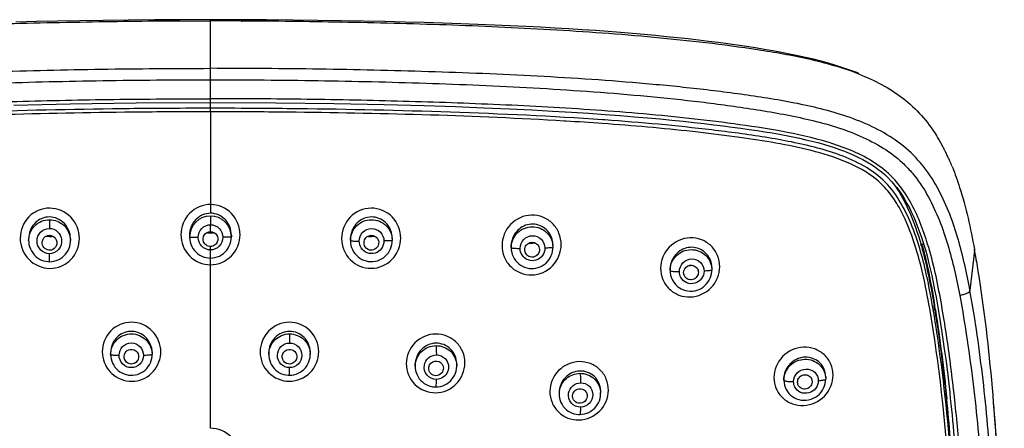
# Model space of a CAD drawing. Units: millimetres. Extents: x 0 to 841, y 0 to 594.
# Drawn here: x 335 to 358, y 544 to 553 of the extents above; entities that cross this region are included whole.
import ezdxf

# ---------------------------------------------------------------- set-up
doc = ezdxf.new("R2010")
doc.units = ezdxf.units.MM
doc.header["$LTSCALE"] = 46.255
doc.layers.get('0').update_dxf_attribs({"linetype": 'CONTINUOUS'})
doc.layers.add('02___PRT_ALL_AXES', color=7, linetype='CONTINUOUS')
doc.layers.add('_SURFACE', color=7, linetype='CONTINUOUS')

msp = doc.modelspace()

# ---------------------------------------------------------------- linework, layer by layer
at = {"color": 7, "linetype": 'Continuous'}
for p, q in [((338.839, 553.068), (339.544, 553.069)), ((339.544, 553.069), (339.544, 553.099)), ((339.544, 551.987), (339.544, 553.069)), ((340.249, 553.068), (339.544, 553.069)), ((339.544, 551.726), (339.544, 551.987)), ((339.544, 551.074), (339.544, 551.726)), ((356.49, 549.739), (356.496, 549.725)), ((356.49, 549.739), (356.496, 549.725)), ((339.544, 548.874), (339.544, 548.675)), ((339.544, 548.254), (339.544, 548.413)), ((339.544, 548.254), (339.544, 548.413)), ((339.544, 548.254), (339.544, 548.225)), ((355.796, 548.103), (355.837, 547.973)), ((339.544, 547.835), (339.544, 547.913)), ((339.544, 547.835), (339.544, 547.913)), ((355.842, 547.959), (355.778, 547.959)), ((357.004, 547.823), (356.896, 546.907)), ((356.999, 547.85), (357.002, 547.836)), ((357.019, 547.742), (357, 547.85)), ((357, 547.85), (357.002, 547.836)), ((357.002, 547.836), (357.004, 547.823)), ((339.544, 547.496), (339.544, 547.65)), ((357.039, 547.629), (357.019, 547.742)), ((357.05, 547.563), (357.039, 547.629)), ((357.058, 547.516), (357.05, 547.563)), ((339.544, 543.758), (339.544, 547.496)), ((339.544, 543.758), (339.544, 547.496))]:
    msp.add_line(p, q, dxfattribs=at)
for points in [[(339.544, 553.099), (338.904, 553.098), (338.265, 553.095), (337.661, 553.089), (337.093, 553.083), (336.559, 553.075), (336.049, 553.065), (335.563, 553.055), (335.101, 553.043)], [(354.354, 551.869), (354.309, 551.888), (354.153, 551.946), (353.994, 552.002), (353.831, 552.054), (353.664, 552.103), (353.494, 552.15), (353.32, 552.194), (353.142, 552.236), (352.961, 552.276), (352.776, 552.314), (352.588, 552.351), (352.395, 552.386), (352.198, 552.419), (351.997, 552.452), (351.791, 552.484), (351.581, 552.515), (351.366, 552.545), (351.146, 552.574), (350.921, 552.603), (350.691, 552.631), (350.456, 552.658), (350.214, 552.684), (349.967, 552.71), (349.714, 552.735), (349.453, 552.759), (349.186, 552.782), (348.912, 552.805), (348.629, 552.827), (348.339, 552.848), (348.04, 552.869), (347.731, 552.889), (347.413, 552.908), (347.086, 552.926), (346.746, 552.943), (346.395, 552.959), (346.032, 552.975), (345.654, 552.99), (345.262, 553.005), (344.855, 553.018), (344.43, 553.031), (343.987, 553.043), (343.525, 553.055), (343.039, 553.065), (342.529, 553.075), (341.995, 553.083), (341.427, 553.089), (340.823, 553.095), (340.185, 553.098), (339.544, 553.099)], [(335.049, 551.145), (336.341, 551.176), (337.849, 551.198), (339.544, 551.206)], [(339.544, 551.206), (341.038, 551.2), (342.371, 551.182), (343.513, 551.159), (344.425, 551.134), (345.146, 551.111), (345.788, 551.086), (346.378, 551.061), (346.889, 551.036), (347.359, 551.011), (347.795, 550.985), (348.19, 550.96), (348.56, 550.934), (348.906, 550.908), (349.227, 550.882), (349.531, 550.856), (349.818, 550.83), (350.088, 550.804), (350.345, 550.778), (350.591, 550.751), (350.824, 550.725), (351.047, 550.698), (351.261, 550.672), (351.465, 550.645), (351.662, 550.619), (351.851, 550.592), (352.033, 550.564), (352.209, 550.537), (352.378, 550.509), (352.542, 550.48), (352.7, 550.45), (352.853, 550.42), (353.001, 550.389), (353.145, 550.356), (353.283, 550.323), (353.418, 550.288), (353.548, 550.252), (353.674, 550.214), (353.796, 550.175), (353.915, 550.134), (354.029, 550.091), (354.14, 550.047), (354.247, 550), (354.349, 549.952), (354.446, 549.902), (354.539, 549.85), (354.628, 549.796), (354.713, 549.741), (354.795, 549.683), (354.873, 549.622), (354.948, 549.558), (355.021, 549.49), (355.091, 549.418), (355.158, 549.342), (355.223, 549.261), (355.285, 549.176), (355.345, 549.088), (355.402, 548.995), (355.458, 548.898), (355.512, 548.797), (355.564, 548.691), (355.614, 548.582), (355.662, 548.468), (355.708, 548.351), (355.753, 548.229), (355.796, 548.103)], [(355.837, 547.973), (355.877, 547.839), (355.916, 547.699), (355.953, 547.555), (355.989, 547.406), (356.024, 547.252), (356.057, 547.092), (356.09, 546.926), (356.123, 546.755), (356.155, 546.576), (356.186, 546.391), (356.217, 546.199), (356.249, 545.998), (356.28, 545.788), (356.311, 545.569), (356.342, 545.34), (356.372, 545.099), (356.403, 544.846), (356.433, 544.578), (356.448, 544.443)], [(357.681, 539.355), (357.677, 539.516), (357.669, 539.804), (357.66, 540.095), (357.65, 540.392), (357.64, 540.693), (357.629, 540.998), (357.616, 541.309), (357.603, 541.624), (357.588, 541.943), (357.572, 542.267), (357.554, 542.596), (357.535, 542.93), (357.514, 543.268), (357.492, 543.61), (357.467, 543.957), (357.441, 544.308)]]:
    msp.add_lwpolyline(points, dxfattribs=at)
for centre, radius, start, end in [((338.275, 438.211), 114.84, 90.85867, 92.05313), ((339.552, 409.308), 143.761, 90.28925, 91.18907), ((339.678, 419.747), 133.322, 88.77883, 89.74912), ((340.764, 436.607), 116.445, 87.9506, 89.1286), ((702.927, 550.47), 363.383, 179.91738, 180.25169), ((352.841, 548.388), 3.883, 31.9293, 32.126), ((352.755, 548.335), 3.984, 30.2435, 31.923), ((352.613, 548.252), 4.149, 28.9277, 30.2457), ((352.513, 548.196), 4.263, 28.3816, 28.931), ((352.377, 548.124), 4.417, 26.8491, 28.3751), ((352.231, 548.049), 4.581, 26.5106, 26.8558), ((352.063, 547.966), 4.768, 25.0324, 26.5028), ((351.87, 547.875), 4.982, 24.6257, 25.0399), ((351.713, 547.803), 5.155, 23.5532, 24.6219), ((351.41, 547.672), 5.485, 22.144, 23.5489), ((349.183, 545.898), 7.058, 17.0721, 17.4776), ((348.275, 545.827), 7.799, 15.6409, 15.8622), ((347.821, 545.791), 8.271, 15.0447, 15.2382), ((331.966, 543.246), 25.453, 9.7223, 10.3611), ((331.058, 542.371), 25.366, 9.2731, 9.5156), ((330.116, 542.306), 26.321, 9.0886, 9.3165), ((337.737, 545.504), 0.672, 350.4389, 0.0394), ((306.442, 539.351), 50.174, 3.7681, 5.8137), ((305.441, 539.358), 51.178, 3.6875, 5.6937)]:
    msp.add_arc(centre, radius, start, end, dxfattribs=at)
for points, knots in [([(336.569, 553.039), (336.568, 553.038), (336.564, 553.035), (336.557, 553.036), (336.554, 553.039)], [0, 0, 0, 0, 0.199681, 1, 1, 1, 1]), ([(342.535, 553.039), (342.534, 553.038), (342.529, 553.035), (342.523, 553.036), (342.519, 553.039)], [0, 0, 0, 0, 0.195583, 1, 1, 1, 1]), ([(354.35, 551.858), (354.168, 551.935), (353.789, 552.051), (353.214, 552.2), (352.631, 552.315), (351.848, 552.444), (350.865, 552.574), (349.681, 552.697), (348.495, 552.795), (346.911, 552.897), (345.721, 552.949), (344.928, 552.978)], [0, 0, 0, 0, 0.062221, 0.124646, 0.18711, 0.249599, 0.374617, 0.499666, 0.624735, 0.749817, 1, 1, 1, 1]), ([(322.192, 546.907), (322.264, 547.302), (322.391, 547.893), (322.645, 548.656), (322.893, 549.21), (323.217, 549.727), (323.638, 550.175), (324.148, 550.524), (324.894, 550.877), (325.896, 551.152), (327.121, 551.358), (328.355, 551.516), (329.593, 551.639), (330.834, 551.735), (332.491, 551.834), (334.564, 551.918), (337.054, 551.973), (338.714, 551.987), (339.544, 551.987)], [0, 0, 0, 0, 0.060861, 0.091349, 0.121902, 0.152565, 0.183383, 0.21441, 0.245606, 0.308223, 0.371022, 0.433876, 0.496752, 0.559642, 0.622541, 0.748353, 0.874174, 1, 1, 1, 1]), ([(356.896, 546.907), (356.824, 547.302), (356.697, 547.892), (356.443, 548.656), (356.195, 549.21), (355.871, 549.727), (355.45, 550.175), (354.941, 550.524), (354.194, 550.877), (353.192, 551.152), (351.968, 551.358), (350.734, 551.516), (349.495, 551.639), (348.254, 551.735), (346.597, 551.834), (344.524, 551.918), (342.034, 551.973), (340.374, 551.987), (339.544, 551.987)], [0, 0, 0, 0, 0.06086, 0.091348, 0.121901, 0.152562, 0.183381, 0.214409, 0.245606, 0.308223, 0.371022, 0.433875, 0.496751, 0.559641, 0.622541, 0.748352, 0.874174, 1, 1, 1, 1]), ([(354.35, 551.858), (354.71, 551.719), (355.233, 551.449), (355.801, 550.925), (356.028, 550.614), (356.129, 550.453)], [0, 0, 0, 0, 0.502052, 0.752228, 1, 1, 1, 1]), ([(322.426, 546.797), (322.499, 547.185), (322.627, 547.763), (322.881, 548.51), (323.125, 549.046), (323.391, 549.46), (323.65, 549.754), (323.941, 550.018), (324.359, 550.29), (325.092, 550.619), (326.075, 550.879), (327.28, 551.083), (328.496, 551.243), (329.717, 551.368), (330.942, 551.466), (332.578, 551.569), (334.626, 551.655), (337.085, 551.713), (338.724, 551.726), (339.544, 551.726)], [0, 0, 0, 0, 0.060813, 0.091141, 0.1214, 0.151536, 0.166585, 0.181659, 0.212106, 0.24293, 0.305289, 0.368195, 0.431273, 0.4944, 0.55756, 0.620746, 0.747149, 0.87357, 1, 1, 1, 1]), ([(339.544, 551.726), (340.364, 551.726), (342.004, 551.713), (344.463, 551.655), (346.51, 551.569), (348.146, 551.466), (349.371, 551.368), (350.593, 551.243), (351.809, 551.083), (353.013, 550.879), (353.996, 550.619), (354.729, 550.29), (355.147, 550.018), (355.439, 549.754), (355.697, 549.46), (355.963, 549.046), (356.208, 548.51), (356.462, 547.763), (356.589, 547.185), (356.662, 546.797)], [0, 0, 0, 0, 0.12643, 0.252851, 0.379254, 0.44244, 0.5056, 0.568727, 0.631805, 0.694711, 0.75707, 0.787894, 0.818341, 0.833415, 0.848464, 0.8786, 0.908859, 0.939187, 1, 1, 1, 1]), ([(323.158, 547.97), (323.211, 548.141), (323.328, 548.48), (323.559, 548.967), (323.812, 549.342), (324.066, 549.601), (324.351, 549.827), (324.749, 550.053), (325.433, 550.316), (326.328, 550.529), (327.417, 550.7), (328.877, 550.881), (330.711, 551.039), (332.917, 551.16), (335.125, 551.237), (337.334, 551.282), (338.808, 551.291), (339.544, 551.291)], [0, 0, 0, 0, 0.030494, 0.061046, 0.091681, 0.107079, 0.122531, 0.153542, 0.184699, 0.247195, 0.309829, 0.372514, 0.497945, 0.623433, 0.748946, 0.874471, 1, 1, 1, 1]), ([(355.915, 548.018), (355.862, 548.188), (355.742, 548.525), (355.506, 549.008), (355.195, 549.453), (354.78, 549.808), (354.3, 550.071), (353.616, 550.327), (352.722, 550.535), (351.636, 550.704), (350.18, 550.884), (348.351, 551.041), (346.152, 551.161), (343.95, 551.238), (341.747, 551.282), (340.279, 551.292), (339.544, 551.291)], [0, 0, 0, 0, 0.030494, 0.061047, 0.091695, 0.122506, 0.153532, 0.184698, 0.247201, 0.309837, 0.372522, 0.497953, 0.623438, 0.74895, 0.874473, 1, 1, 1, 1]), ([(356.496, 549.725), (356.557, 549.574), (356.774, 548.963), (356.911, 548.327), (356.999, 547.85)], [0, 0, 0, 0, 0.250816, 1, 1, 1, 1]), ([(355.115, 549.39), (355.269, 549.195), (355.531, 548.728), (355.701, 548.227), (355.778, 547.959)], [0, 0, 0, 0, 0.471757, 1, 1, 1, 1]), ([(335.872, 548.79), (335.783, 548.791), (335.604, 548.755), (335.306, 548.554), (335.125, 548.104), (335.339, 547.571), (335.699, 547.416), (335.873, 547.415)], [0, 0, 0, 0, 0.126821, 0.253557, 0.502204, 0.751172, 1, 1, 1, 1]), ([(335.873, 547.415), (335.962, 547.414), (336.141, 547.45), (336.439, 547.651), (336.62, 548.101), (336.406, 548.634), (336.046, 548.79), (335.872, 548.79)], [0, 0, 0, 0, 0.126794, 0.253464, 0.502065, 0.751192, 1, 1, 1, 1]), ([(339.547, 548.874), (339.373, 548.874), (339.009, 548.724), (338.869, 548.359), (338.868, 548.184)], [0, 0, 0, 0, 0.499728, 1, 1, 1, 1]), ([(340.22, 548.184), (340.22, 548.358), (340.082, 548.72), (339.721, 548.874), (339.547, 548.874)], [0, 0, 0, 0, 0.50037, 1, 1, 1, 1]), ([(343.891, 548.107), (343.891, 548.281), (343.75, 548.644), (343.212, 548.866), (342.682, 548.634), (342.54, 548.271), (342.54, 548.097)], [0, 0, 0, 0, 0.249892, 0.499576, 0.749657, 1, 1, 1, 1]), ([(347.557, 547.958), (347.557, 548.046), (347.523, 548.225), (347.373, 548.451), (347.146, 548.601), (346.793, 548.666), (346.348, 548.472), (346.207, 548.111), (346.207, 547.937)], [0, 0, 0, 0, 0.125897, 0.251732, 0.37767, 0.503864, 0.751921, 1, 1, 1, 1]), ([(339.388, 548.019), (339.369, 548.069), (339.379, 548.194), (339.491, 548.254), (339.544, 548.254)], [0, 0, 0, 0, 0.500409, 1, 1, 1, 1]), ([(339.544, 548.254), (339.597, 548.254), (339.71, 548.194), (339.72, 548.069), (339.7, 548.019)], [0, 0, 0, 0, 0.49959, 1, 1, 1, 1]), ([(335.709, 547.942), (335.694, 547.985), (335.699, 548.089), (335.781, 548.154), (335.826, 548.166)], [0, 0, 0, 0, 0.500331, 1, 1, 1, 1]), ([(335.826, 548.166), (335.884, 548.18), (336.029, 548.135), (336.046, 547.985), (336.022, 547.93)], [0, 0, 0, 0, 0.499485, 1, 1, 1, 1]), ([(338.868, 548.184), (338.869, 548.01), (339.008, 547.647), (339.37, 547.496), (339.544, 547.496)], [0, 0, 0, 0, 0.500224, 1, 1, 1, 1]), ([(339.544, 547.913), (339.511, 547.913), (339.444, 547.934), (339.401, 547.989), (339.388, 548.019)], [0, 0, 0, 0, 0.500094, 1, 1, 1, 1]), ([(339.544, 547.496), (339.718, 547.496), (340.08, 547.647), (340.22, 548.01), (340.22, 548.184)], [0, 0, 0, 0, 0.499775, 1, 1, 1, 1]), ([(339.7, 548.019), (339.688, 547.989), (339.644, 547.934), (339.577, 547.913), (339.544, 547.913)], [0, 0, 0, 0, 0.499915, 1, 1, 1, 1]), ([(342.54, 548.097), (342.541, 547.923), (342.682, 547.56), (343.219, 547.34), (343.749, 547.571), (343.891, 547.933), (343.891, 548.107)], [0, 0, 0, 0, 0.249893, 0.499551, 0.749733, 1, 1, 1, 1]), ([(343.066, 547.93), (343.042, 547.985), (343.059, 548.135), (343.204, 548.18), (343.263, 548.166)], [0, 0, 0, 0, 0.500515, 1, 1, 1, 1]), ([(343.263, 548.166), (343.307, 548.154), (343.389, 548.089), (343.394, 547.985), (343.379, 547.942)], [0, 0, 0, 0, 0.499669, 1, 1, 1, 1]), ([(346.74, 547.767), (346.725, 547.799), (346.716, 547.872), (346.768, 547.97), (346.866, 548.02), (346.94, 548.008), (346.97, 547.992)], [0, 0, 0, 0, 0.24952, 0.49981, 0.750217, 1, 1, 1, 1]), ([(351.18, 547.453), (351.179, 547.541), (351.146, 547.718), (350.994, 547.94), (350.766, 548.085), (350.414, 548.144), (349.974, 547.95), (349.829, 547.591), (349.829, 547.418)], [0, 0, 0, 0, 0.125432, 0.250684, 0.376269, 0.502507, 0.751551, 1, 1, 1, 1]), ([(335.909, 547.834), (335.87, 547.824), (335.78, 547.835), (335.723, 547.904), (335.709, 547.942)], [0, 0, 0, 0, 0.49981, 1, 1, 1, 1]), ([(343.379, 547.942), (343.365, 547.904), (343.308, 547.835), (343.219, 547.824), (343.179, 547.834)], [0, 0, 0, 0, 0.50019, 1, 1, 1, 1]), ([(346.207, 547.937), (346.207, 547.849), (346.24, 547.67), (346.39, 547.444), (346.618, 547.294), (346.971, 547.23), (347.414, 547.424), (347.557, 547.784), (347.557, 547.958)], [0, 0, 0, 0, 0.126015, 0.251868, 0.377746, 0.50388, 0.75203, 1, 1, 1, 1]), ([(347.053, 547.789), (347.038, 547.744), (346.967, 547.663), (346.858, 547.667), (346.816, 547.688)], [0, 0, 0, 0, 0.500754, 1, 1, 1, 1]), ([(346.97, 547.992), (347.005, 547.975), (347.063, 547.912), (347.065, 547.826), (347.053, 547.789)], [0, 0, 0, 0, 0.499512, 1, 1, 1, 1]), ([(355.786, 547.93), (355.816, 547.821), (355.932, 547.37), (356.017, 546.912), (356.075, 546.565)], [0, 0, 0, 0, 0.242682, 1, 1, 1, 1]), ([(355.808, 547.938), (355.837, 547.828), (355.949, 547.375), (356.032, 546.916), (356.09, 546.567)], [0, 0, 0, 0, 0.243078, 1, 1, 1, 1]), ([(356.707, 542.625), (356.675, 543.074), (356.601, 543.972), (356.449, 545.315), (356.248, 546.653), (356.063, 547.538), (355.93, 547.97)], [0, 0, 0, 0, 0.249677, 0.499544, 0.749642, 1, 1, 1, 1]), ([(349.829, 547.418), (349.83, 547.33), (349.863, 547.153), (350.015, 546.93), (350.243, 546.786), (350.595, 546.728), (351.034, 546.922), (351.179, 547.281), (351.18, 547.453)], [0, 0, 0, 0, 0.125737, 0.251108, 0.376568, 0.50263, 0.751771, 1, 1, 1, 1]), ([(350.355, 547.315), (350.354, 547.375), (350.429, 547.507), (350.581, 547.491), (350.629, 547.453)], [0, 0, 0, 0, 0.501411, 1, 1, 1, 1]), ([(350.629, 547.453), (350.654, 547.433), (350.694, 547.376), (350.693, 547.307), (350.684, 547.276)], [0, 0, 0, 0, 0.498937, 1, 1, 1, 1]), ([(350.684, 547.276), (350.674, 547.24), (350.626, 547.172), (350.546, 547.15), (350.508, 547.153)], [0, 0, 0, 0, 0.500173, 1, 1, 1, 1]), ([(356.662, 546.797), (356.692, 546.804), (356.748, 546.818), (356.821, 546.845), (356.872, 546.871), (356.895, 546.896), (356.896, 546.907)], [0, 0, 0, 0, 0.342053, 0.653571, 0.878028, 1, 1, 1, 1]), ([(357.577, 530.468), (357.596, 531.154), (357.629, 532.525), (357.638, 534.583), (357.628, 536.641), (357.579, 538.7), (357.508, 540.758), (357.396, 542.815), (357.244, 544.526), (357.067, 545.889), (356.959, 546.569), (356.896, 546.907)], [0, 0, 0, 0, 0.124895, 0.249801, 0.374726, 0.499675, 0.624661, 0.749695, 0.874795, 0.937377, 1, 1, 1, 1]), ([(356.662, 546.797), (356.726, 546.461), (356.838, 545.785), (357.02, 544.427), (357.177, 542.721), (357.293, 540.67), (357.367, 538.617), (357.418, 536.563), (357.429, 534.509), (357.419, 532.456), (357.387, 531.087), (357.367, 530.403)], [0, 0, 0, 0, 0.062537, 0.125053, 0.25009, 0.375119, 0.500141, 0.625137, 0.750104, 0.875057, 1, 1, 1, 1]), ([(356.093, 546.459), (356.12, 546.292), (356.223, 545.618), (356.306, 544.942), (356.358, 544.434)], [0, 0, 0, 0, 0.248951, 1, 1, 1, 1]), ([(338.41, 545.505), (338.41, 545.676), (338.267, 546.033), (337.742, 546.254), (337.214, 546.038), (337.072, 545.681), (337.071, 545.51)], [0, 0, 0, 0, 0.249838, 0.500301, 0.750475, 1, 1, 1, 1]), ([(341.348, 546.181), (341.176, 546.181), (340.82, 546.032), (340.608, 545.506), (340.819, 544.98), (341.176, 544.833), (341.348, 544.834)], [0, 0, 0, 0, 0.250463, 0.500356, 0.749858, 1, 1, 1, 1]), ([(341.348, 544.834), (341.519, 544.834), (341.875, 544.983), (342.087, 545.509), (341.877, 546.035), (341.519, 546.182), (341.348, 546.181)], [0, 0, 0, 0, 0.250448, 0.500243, 0.749817, 1, 1, 1, 1]), ([(344.689, 545.914), (344.517, 545.912), (344.163, 545.761), (343.948, 545.238), (344.158, 544.71), (344.517, 544.569), (344.688, 544.571)], [0, 0, 0, 0, 0.250962, 0.501223, 0.75024, 1, 1, 1, 1]), ([(344.688, 544.571), (344.859, 544.573), (345.214, 544.723), (345.392, 545.164), (345.324, 545.51), (345.176, 545.733), (344.953, 545.882), (344.776, 545.914), (344.689, 545.914)], [0, 0, 0, 0, 0.248486, 0.496129, 0.621841, 0.747574, 0.873593, 1, 1, 1, 1]), ([(337.58, 545.339), (337.564, 545.384), (337.572, 545.494), (337.665, 545.556), (337.712, 545.563)], [0, 0, 0, 0, 0.499516, 1, 1, 1, 1]), ([(337.712, 545.563), (337.768, 545.571), (337.897, 545.523), (337.914, 545.386), (337.894, 545.334)], [0, 0, 0, 0, 0.500722, 1, 1, 1, 1]), ([(341.194, 545.334), (341.174, 545.386), (341.191, 545.523), (341.32, 545.571), (341.376, 545.563)], [0, 0, 0, 0, 0.499278, 1, 1, 1, 1]), ([(341.376, 545.563), (341.423, 545.556), (341.516, 545.494), (341.524, 545.384), (341.508, 545.339)], [0, 0, 0, 0, 0.500484, 1, 1, 1, 1]), ([(353.769, 544.973), (353.769, 545.06), (353.735, 545.234), (353.582, 545.451), (353.354, 545.589), (353.003, 545.642), (352.567, 545.448), (352.419, 545.091), (352.419, 544.919)], [0, 0, 0, 0, 0.124725, 0.248887, 0.37368, 0.499853, 0.750695, 1, 1, 1, 1]), ([(337.071, 545.51), (337.072, 545.347), (337.199, 545.01), (337.677, 544.772), (338.191, 544.921), (338.373, 545.233), (338.4, 545.393)], [0, 0, 0, 0, 0.249726, 0.500169, 0.750455, 1, 1, 1, 1]), ([(337.763, 545.23), (337.726, 545.224), (337.645, 545.24), (337.593, 545.303), (337.58, 545.339)], [0, 0, 0, 0, 0.500557, 1, 1, 1, 1]), ([(341.508, 545.339), (341.495, 545.303), (341.443, 545.24), (341.363, 545.224), (341.325, 545.23)], [0, 0, 0, 0, 0.499443, 1, 1, 1, 1]), ([(344.543, 545.062), (344.519, 545.12), (344.547, 545.281), (344.708, 545.308), (344.766, 545.282)], [0, 0, 0, 0, 0.499236, 1, 1, 1, 1]), ([(344.856, 545.076), (344.842, 545.033), (344.774, 544.956), (344.671, 544.956), (344.63, 544.974)], [0, 0, 0, 0, 0.500109, 1, 1, 1, 1]), ([(344.766, 545.282), (344.803, 545.266), (344.867, 545.203), (344.869, 545.114), (344.856, 545.076)], [0, 0, 0, 0, 0.499958, 1, 1, 1, 1]), ([(347.968, 545.283), (347.797, 545.278), (347.445, 545.127), (347.264, 544.688), (347.331, 544.342), (347.48, 544.121), (347.704, 543.976), (347.88, 543.947), (347.967, 543.949)], [0, 0, 0, 0, 0.249271, 0.497596, 0.623132, 0.74836, 0.873842, 1, 1, 1, 1]), ([(347.967, 543.949), (348.138, 543.953), (348.49, 544.105), (348.671, 544.543), (348.604, 544.889), (348.455, 545.11), (348.232, 545.255), (348.055, 545.284), (347.968, 545.283)], [0, 0, 0, 0, 0.249307, 0.497519, 0.622927, 0.748119, 0.873702, 1, 1, 1, 1]), ([(352.419, 544.919), (352.419, 544.832), (352.452, 544.657), (352.606, 544.44), (352.834, 544.302), (353.185, 544.251), (353.62, 544.445), (353.769, 544.801), (353.769, 544.973)], [0, 0, 0, 0, 0.125161, 0.249555, 0.374228, 0.500143, 0.750964, 1, 1, 1, 1]), ([(352.957, 544.822), (352.959, 544.855), (352.984, 544.922), (353.068, 544.983), (353.172, 544.99), (353.232, 544.953), (353.253, 544.928)], [0, 0, 0, 0, 0.250611, 0.503338, 0.753658, 1, 1, 1, 1]), ([(357.681, 539.355), (357.657, 540.274), (357.593, 542.109), (357.476, 543.943), (357.393, 544.858)], [0, 0, 0, 0, 0.500014, 1, 1, 1, 1]), ([(347.832, 544.428), (347.817, 544.461), (347.812, 544.539), (347.876, 544.636), (347.985, 544.677), (348.06, 544.653), (348.089, 544.631)], [0, 0, 0, 0, 0.2486, 0.499479, 0.750762, 1, 1, 1, 1]), ([(348.089, 544.631), (348.116, 544.611), (348.157, 544.553), (348.156, 544.482), (348.146, 544.45)], [0, 0, 0, 0, 0.498943, 1, 1, 1, 1]), ([(353.285, 544.783), (353.275, 544.745), (353.226, 544.674), (353.143, 544.652), (353.103, 544.655)], [0, 0, 0, 0, 0.500401, 1, 1, 1, 1]), ([(348.146, 544.45), (348.131, 544.4), (348.046, 544.311), (347.924, 544.331), (347.883, 544.362)], [0, 0, 0, 0, 0.501781, 1, 1, 1, 1]), ([(340.217, 543.08), (340.219, 543.252), (340.077, 543.613), (339.717, 543.758), (339.544, 543.758)], [0, 0, 0, 0, 0.498338, 1, 1, 1, 1])]:
    msp.add_open_spline(points, degree=3, knots=knots, dxfattribs=at)
for points in [[(338.839, 553.068), (338.835, 553.069), (338.831, 553.069), (338.827, 553.068)], [(340.249, 553.068), (340.253, 553.069), (340.258, 553.069), (340.262, 553.068)], [(336.022, 547.93), (336.002, 547.885), (335.957, 547.846), (335.909, 547.834)], [(343.179, 547.834), (343.131, 547.846), (343.086, 547.885), (343.066, 547.93)], [(346.816, 547.688), (346.783, 547.705), (346.755, 547.734), (346.74, 547.767)], [(357.393, 544.858), (357.313, 545.747), (357.208, 546.636), (357.058, 547.516)], [(350.371, 547.245), (350.361, 547.267), (350.355, 547.291), (350.355, 547.315)], [(350.418, 547.187), (350.399, 547.203), (350.382, 547.223), (350.371, 547.245)], [(350.508, 547.153), (350.476, 547.155), (350.443, 547.168), (350.418, 547.187)], [(356.106, 546.464), (356.214, 545.791), (356.298, 545.113), (356.367, 544.435)], [(337.894, 545.334), (337.873, 545.282), (337.818, 545.238), (337.763, 545.23)], [(341.325, 545.23), (341.27, 545.238), (341.215, 545.282), (341.194, 545.334)], [(344.63, 544.974), (344.592, 544.991), (344.559, 545.024), (344.543, 545.062)], [(353.253, 544.928), (353.285, 544.89), (353.298, 544.831), (353.285, 544.783)], [(352.974, 544.743), (352.962, 544.767), (352.956, 544.796), (352.957, 544.822)], [(352.994, 544.712), (352.986, 544.721), (352.979, 544.732), (352.974, 544.743)], [(353.103, 544.655), (353.063, 544.659), (353.02, 544.68), (352.994, 544.712)], [(347.883, 544.362), (347.861, 544.379), (347.843, 544.402), (347.832, 544.428)], [(356.448, 544.443), (356.521, 543.764), (356.577, 543.083), (356.622, 542.401)]]:
    msp.add_open_spline(points, degree=3, dxfattribs=at)
at = {"layer": '02___PRT_ALL_AXES', "color": 7, "linetype": 'Continuous'}
msp.add_line((336.336, 548.09), (336.335, 548.088), dxfattribs=at)
at = {"layer": '_SURFACE', "color": 7, "linetype": 'Continuous'}
for p, q in [((337.583, 551.063), (337.524, 551.062)), ((339.544, 550.994), (339.544, 551.074)), ((341.545, 551.062), (341.505, 551.063)), ((347.664, 550.78), (347.629, 550.782)), ((348.631, 550.715), (348.496, 550.725)), ((348.631, 550.715), (348.496, 550.725)), ((348.557, 550.806), (348.502, 550.81)), ((339.544, 548.611), (339.544, 548.413)), ((335.39, 548.096), (335.39, 548.051)), ((335.39, 548.051), (335.391, 548.017)), ((336.346, 548.086), (336.346, 548.049)), ((339.066, 548.174), (339.066, 548.134)), ((339.066, 548.134), (339.067, 548.126)), ((340.019, 548.083), (340.022, 548.134)), ((340.022, 548.174), (340.022, 548.134)), ((342.743, 548.086), (342.743, 548.049)), ((343.698, 548.094), (343.698, 548.052)), ((339.544, 547.65), (339.544, 547.835)), ((346.415, 547.921), (346.415, 547.888)), ((346.415, 547.888), (346.418, 547.831)), ((346.418, 547.831), (346.427, 547.78)), ((347.37, 547.94), (347.37, 547.896)), ((350.044, 547.394), (350.044, 547.365)), ((350.044, 547.365), (350.047, 547.312)), ((351, 547.426), (351, 547.379)), ((350.047, 547.312), (350.056, 547.261)), ((337.264, 545.489), (337.264, 545.448)), ((337.264, 545.448), (337.266, 545.395)), ((338.212, 545.485), (338.212, 545.446)), ((340.876, 545.485), (340.876, 545.445)), ((340.876, 545.445), (340.877, 545.409)), ((341.825, 545.489), (341.825, 545.448)), ((344.222, 545.211), (344.222, 545.175)), ((344.222, 545.175), (344.224, 545.135)), ((345.171, 545.227), (345.171, 545.183)), ((352.644, 544.883), (352.644, 544.86)), ((352.644, 544.86), (352.648, 544.802)), ((353.597, 544.837), (353.6, 544.882)), ((353.6, 544.935), (353.6, 544.882)), ((352.648, 544.802), (352.658, 544.748)), ((347.51, 544.572), (347.51, 544.54)), ((347.51, 544.54), (347.512, 544.498)), ((348.459, 544.604), (348.459, 544.555))]:
    msp.add_line(p, q, dxfattribs=at)
for points in [[(335.391, 548.017), (335.398, 547.963), (335.411, 547.911), (335.43, 547.86), (335.453, 547.812), (335.482, 547.767), (335.516, 547.725), (335.553, 547.688), (335.594, 547.655), (335.638, 547.628), (335.685, 547.605), (335.733, 547.588), (335.782, 547.576), (335.832, 547.569), (335.867, 547.567)], [(335.867, 547.567), (335.917, 547.57), (335.968, 547.578), (336.017, 547.591), (336.066, 547.61), (336.112, 547.634), (336.155, 547.663), (336.196, 547.698), (336.232, 547.736), (336.264, 547.779), (336.291, 547.825), (336.313, 547.873), (336.33, 547.925), (336.34, 547.977), (336.345, 548.031), (336.346, 548.05)], [(339.067, 548.126), (339.07, 548.072), (339.08, 548.018), (339.096, 547.966), (339.118, 547.916), (339.145, 547.868), (339.177, 547.824), (339.215, 547.784), (339.256, 547.748), (339.301, 547.718), (339.349, 547.693), (339.398, 547.673), (339.449, 547.66), (339.501, 547.652), (339.544, 547.65)], [(339.544, 547.65), (339.595, 547.653), (339.647, 547.662), (339.698, 547.676), (339.748, 547.696), (339.795, 547.722), (339.84, 547.754), (339.881, 547.791), (339.917, 547.832), (339.949, 547.877), (339.975, 547.926), (339.996, 547.976), (340.01, 548.029), (340.019, 548.083)], [(342.743, 548.049), (342.743, 548.043), (342.746, 547.991)], [(343.689, 547.957), (343.696, 548.008), (343.698, 548.052)], [(342.746, 547.991), (342.755, 547.94), (342.769, 547.89), (342.789, 547.842), (342.813, 547.796), (342.843, 547.753), (342.877, 547.713), (342.915, 547.678), (342.957, 547.647), (343.002, 547.62), (343.049, 547.599), (343.099, 547.583), (343.15, 547.572), (343.203, 547.568), (343.255, 547.569), (343.307, 547.576), (343.358, 547.588), (343.407, 547.606), (343.454, 547.63), (343.498, 547.658), (343.539, 547.691), (343.575, 547.728), (343.608, 547.769), (343.636, 547.813), (343.658, 547.859), (343.676, 547.908), (343.689, 547.957)], [(346.427, 547.78), (346.441, 547.731), (346.46, 547.683), (346.485, 547.637), (346.514, 547.594), (346.548, 547.555), (346.586, 547.52), (346.628, 547.488), (346.673, 547.462), (346.72, 547.441), (346.77, 547.425), (346.822, 547.415), (346.874, 547.41), (346.926, 547.412), (346.979, 547.419), (347.03, 547.432), (347.079, 547.45), (347.126, 547.474), (347.17, 547.503), (347.211, 547.536), (347.248, 547.573), (347.28, 547.614), (347.308, 547.658), (347.331, 547.705), (347.348, 547.753), (347.361, 547.803)], [(347.361, 547.803), (347.368, 547.853), (347.37, 547.896)], [(350.991, 547.289), (350.998, 547.34), (351, 547.379)], [(350.056, 547.261), (350.07, 547.211), (350.089, 547.163), (350.114, 547.118), (350.143, 547.075), (350.177, 547.036), (350.215, 547.001), (350.257, 546.97), (350.302, 546.944), (350.35, 546.923), (350.399, 546.908), (350.45, 546.898), (350.502, 546.894), (350.555, 546.895), (350.607, 546.903), (350.658, 546.915), (350.707, 546.934), (350.754, 546.957), (350.799, 546.986), (350.84, 547.02), (350.877, 547.057), (350.91, 547.099), (350.938, 547.143), (350.961, 547.19), (350.979, 547.239), (350.991, 547.289)], [(337.266, 545.395), (337.275, 545.344), (337.289, 545.294), (337.308, 545.245), (337.333, 545.199), (337.363, 545.156), (337.397, 545.117), (337.435, 545.081), (337.477, 545.05), (337.522, 545.023), (337.569, 545.002), (337.619, 544.986), (337.669, 544.975), (337.721, 544.971), (337.773, 544.972), (337.824, 544.978), (337.874, 544.99), (337.923, 545.008), (337.97, 545.031), (338.013, 545.058), (338.054, 545.091), (338.091, 545.128), (338.123, 545.168), (338.151, 545.212), (338.174, 545.258), (338.192, 545.306), (338.204, 545.356)], [(338.204, 545.356), (338.211, 545.406), (338.212, 545.446)], [(340.877, 545.409), (340.884, 545.357), (340.897, 545.306), (340.915, 545.257), (340.938, 545.21), (340.967, 545.165), (341, 545.125), (341.037, 545.088), (341.078, 545.056), (341.122, 545.028), (341.169, 545.006), (341.217, 544.989), (341.266, 544.978), (341.316, 544.972), (341.351, 544.97)], [(341.351, 544.97), (341.401, 544.973), (341.451, 544.981), (341.501, 544.995), (341.549, 545.015), (341.595, 545.039), (341.638, 545.069), (341.678, 545.103), (341.714, 545.142), (341.746, 545.184), (341.772, 545.23), (341.794, 545.278), (341.81, 545.328), (341.82, 545.38), (341.825, 545.432), (341.825, 545.449)], [(344.224, 545.135), (344.232, 545.083), (344.245, 545.032), (344.264, 544.983), (344.287, 544.936), (344.316, 544.892), (344.35, 544.852), (344.387, 544.817), (344.428, 544.785), (344.472, 544.759), (344.518, 544.737), (344.566, 544.721), (344.615, 544.71), (344.664, 544.704), (344.699, 544.704)], [(344.699, 544.704), (344.75, 544.707), (344.8, 544.716), (344.85, 544.73), (344.898, 544.75), (344.943, 544.775), (344.986, 544.804), (345.026, 544.839), (345.062, 544.878), (345.093, 544.92), (345.12, 544.966), (345.141, 545.015), (345.157, 545.065), (345.167, 545.117), (345.171, 545.17), (345.171, 545.184)], [(352.658, 544.748), (352.674, 544.696), (352.697, 544.646), (352.725, 544.599), (352.758, 544.556), (352.797, 544.517), (352.839, 544.483), (352.886, 544.454), (352.936, 544.431), (352.989, 544.413), (353.043, 544.402), (353.099, 544.398), (353.155, 544.399), (353.211, 544.408), (353.265, 544.423), (353.318, 544.444), (353.368, 544.471), (353.415, 544.504), (353.457, 544.542), (353.495, 544.584), (353.527, 544.63), (353.554, 544.679), (353.575, 544.731), (353.589, 544.784), (353.597, 544.837)], [(347.512, 544.498), (347.52, 544.446), (347.534, 544.396), (347.552, 544.347), (347.577, 544.301), (347.606, 544.258), (347.639, 544.219), (347.677, 544.184), (347.717, 544.153), (347.761, 544.127), (347.807, 544.106), (347.855, 544.091), (347.903, 544.08), (347.953, 544.075), (347.99, 544.074)], [(347.99, 544.074), (348.04, 544.078), (348.091, 544.088), (348.14, 544.102), (348.188, 544.123), (348.233, 544.148), (348.276, 544.178), (348.316, 544.213), (348.351, 544.252), (348.382, 544.295), (348.409, 544.341), (348.43, 544.389), (348.445, 544.439), (348.455, 544.491), (348.459, 544.543), (348.459, 544.556)]]:
    msp.add_lwpolyline(points, dxfattribs=at)
for centre, radius, start, end in [((339.577, 378.687), 172.388, 90.38299, 90.6625), ((339.565, 382.184), 168.81, 90.38721, 90.67238), ((339.548, 383.471), 167.603, 90.00134, 90.38412), ((339.547, 385.326), 165.668, 90.00103, 90.38825), ((339.54, 383.489), 167.585, 89.61587, 89.99869), ((339.541, 385.343), 165.651, 89.61175, 89.999), ((339.511, 378.626), 172.448, 89.33743, 89.61685), ((339.522, 382.13), 168.864, 89.32761, 89.6127), ((343.209, 476.762), 74.152, 85.91164, 86.55623), ((346.368, 512.306), 38.464, 82.1237, 83.5552), ((339.544, 548.134), 0.477, 89.9848, 179.957), ((339.544, 548.134), 0.477, 0.043, 90.0364), ((339.544, 548.575), 0.35, 256.9714, 269.945), ((339.544, 548.571), 0.346, 270.0203, 276.8726), ((339.543, 548.577), 0.352, 276.8635, 282.9803), ((335.909, 548.094), 0.519, 174.4878, 179.859), ((335.886, 548.492), 0.349, 277.3624, 280.362), ((335.826, 548.086), 0.519, 359.9945, 0.903), ((335.871, 548.049), 0.474, 0.109, 2.7263), ((343.264, 548.086), 0.521, 173.9683, 179.9824), ((343.203, 548.492), 0.349, 259.6383, 262.6375), ((343.18, 548.094), 0.518, 0.0143, 5.8787), ((346.859, 548.341), 0.352, 269.8663, 284.8824), ((346.863, 547.94), 0.507, 0.0007, 11.0818), ((346.928, 547.921), 0.514, 173.483, 179.9764), ((346.859, 548.336), 0.347, 263.0801, 269.8428), ((350.549, 547.393), 0.504, 167.5263, 179.9321), ((350.475, 547.833), 0.355, 271.8636, 282.2076), ((350.513, 547.426), 0.487, 0.013, 6.017), ((337.762, 545.489), 0.498, 173.8819, 179.983), ((337.71, 545.484), 0.503, 0.042, 11.8828), ((341.361, 545.448), 0.464, 0.1215, 2.8076), ((341.326, 545.489), 0.498, 359.9956, 1.8372), ((344.679, 545.227), 0.492, 359.996, 1.5731), ((344.71, 545.183), 0.462, 0.1246, 2.7904), ((353.128, 544.883), 0.484, 169.1669, 179.9395), ((353.136, 544.935), 0.464, 0.0118, 6.2113), ((347.973, 544.541), 0.462, 170.2199, 179.9823), ((347.98, 544.604), 0.48, 0.0195, 2.1674), ((348.002, 544.555), 0.457, 0.1341, 2.7855)]:
    msp.add_arc(centre, radius, start, end, dxfattribs=at)
for points, knots in [([(337.524, 551.062), (336.367, 551.048), (334.053, 550.998), (331.74, 550.891), (330.586, 550.81)], [0, 0, 0, 0, 0.500079, 1, 1, 1, 1]), ([(348.502, 550.81), (347.345, 550.892), (345.026, 550.998), (342.706, 551.049), (341.545, 551.062)], [0, 0, 0, 0, 0.499921, 1, 1, 1, 1]), ([(356.042, 546.559), (355.974, 546.951), (355.857, 547.537), (355.617, 548.298), (355.373, 548.846), (355.036, 549.351), (354.554, 549.73), (354.002, 549.989), (353.223, 550.232), (352.218, 550.423), (351.003, 550.584), (349.782, 550.712), (348.966, 550.777), (348.557, 550.806)], [0, 0, 0, 0, 0.122784, 0.184263, 0.245828, 0.307538, 0.369609, 0.432182, 0.495038, 0.621056, 0.747296, 0.873621, 1, 1, 1, 1]), ([(355.977, 546.499), (355.93, 546.764), (355.828, 547.293), (355.618, 548.075), (355.357, 548.701), (355.061, 549.158), (354.677, 549.55), (354.063, 549.879), (353.008, 550.2), (352.187, 550.331), (351.639, 550.407)], [0, 0, 0, 0, 0.123421, 0.246938, 0.370606, 0.432689, 0.494982, 0.620244, 0.746554, 1, 1, 1, 1]), ([(339.544, 548.675), (339.42, 548.675), (339.161, 548.559), (339.066, 548.299), (339.066, 548.174)], [0, 0, 0, 0, 0.498951, 1, 1, 1, 1]), ([(340.022, 548.174), (340.022, 548.299), (339.927, 548.56), (339.669, 548.675), (339.544, 548.675)], [0, 0, 0, 0, 0.501154, 1, 1, 1, 1]), ([(335.39, 548.052), (335.39, 548.174), (335.492, 548.427), (335.746, 548.527), (335.868, 548.527)], [0, 0, 0, 0, 0.498518, 1, 1, 1, 1]), ([(335.868, 548.59), (335.752, 548.591), (335.51, 548.494), (335.404, 548.26), (335.393, 548.144)], [0, 0, 0, 0, 0.499069, 1, 1, 1, 1]), ([(335.868, 548.527), (335.867, 548.518), (335.864, 548.451), (335.864, 548.384), (335.863, 548.327)], [0, 0, 0, 0, 0.14079, 1, 1, 1, 1]), ([(336.345, 548.094), (336.344, 548.218), (336.246, 548.474), (335.991, 548.589), (335.868, 548.59)], [0, 0, 0, 0, 0.501127, 1, 1, 1, 1]), ([(335.868, 548.527), (335.987, 548.527), (336.232, 548.43), (336.339, 548.189), (336.345, 548.071)], [0, 0, 0, 0, 0.50203, 1, 1, 1, 1]), ([(342.743, 548.049), (342.743, 548.17), (342.846, 548.424), (343.22, 548.578), (343.595, 548.426), (343.698, 548.173), (343.698, 548.052)], [0, 0, 0, 0, 0.249969, 0.501121, 0.751477, 1, 1, 1, 1]), ([(343.695, 548.147), (343.683, 548.263), (343.575, 548.496), (343.218, 548.639), (342.865, 548.488), (342.758, 548.256), (342.746, 548.14)], [0, 0, 0, 0, 0.250451, 0.499969, 0.749525, 1, 1, 1, 1]), ([(335.863, 547.75), (335.79, 547.751), (335.639, 547.816), (335.552, 548.04), (335.639, 548.264), (335.791, 548.328), (335.863, 548.327)], [0, 0, 0, 0, 0.250631, 0.501038, 0.750779, 1, 1, 1, 1]), ([(335.863, 548.327), (335.931, 548.327), (336.07, 548.272), (336.135, 548.14), (336.143, 548.073)], [0, 0, 0, 0, 0.50018, 1, 1, 1, 1]), ([(339.262, 548.124), (339.262, 548.196), (339.32, 548.349), (339.471, 548.413), (339.544, 548.413)], [0, 0, 0, 0, 0.500631, 1, 1, 1, 1]), ([(339.544, 548.413), (339.617, 548.413), (339.768, 548.349), (339.826, 548.196), (339.826, 548.124)], [0, 0, 0, 0, 0.499724, 1, 1, 1, 1]), ([(342.943, 548.037), (342.943, 548.11), (343.002, 548.262), (343.225, 548.359), (343.448, 548.265), (343.507, 548.113), (343.507, 548.04)], [0, 0, 0, 0, 0.250906, 0.501041, 0.750439, 1, 1, 1, 1]), ([(346.415, 547.888), (346.415, 548.009), (346.519, 548.262), (346.891, 548.417), (347.266, 548.269), (347.37, 548.016), (347.37, 547.896)], [0, 0, 0, 0, 0.25008, 0.501682, 0.751965, 1, 1, 1, 1]), ([(347.36, 548.038), (347.339, 548.147), (347.215, 548.36), (346.864, 548.469), (346.534, 548.313), (346.431, 548.091), (346.418, 547.979)], [0, 0, 0, 0, 0.249636, 0.49876, 0.748747, 1, 1, 1, 1]), ([(336.143, 548.073), (336.152, 547.995), (336.105, 547.824), (335.941, 547.75), (335.863, 547.75)], [0, 0, 0, 0, 0.500728, 1, 1, 1, 1]), ([(339.066, 548.134), (339.066, 548.13), (339.091, 548.132), (339.101, 548.128), (339.112, 548.127)], [0, 0, 0, 0, 0.2663, 1, 1, 1, 1]), ([(339.112, 548.127), (339.122, 548.127), (339.172, 548.124), (339.223, 548.124), (339.262, 548.124)], [0, 0, 0, 0, 0.205353, 1, 1, 1, 1]), ([(339.544, 547.835), (339.471, 547.835), (339.32, 547.899), (339.262, 548.051), (339.262, 548.124)], [0, 0, 0, 0, 0.499782, 1, 1, 1, 1]), ([(339.826, 548.124), (339.826, 548.051), (339.768, 547.899), (339.617, 547.835), (339.544, 547.835)], [0, 0, 0, 0, 0.500262, 1, 1, 1, 1]), ([(339.976, 548.127), (339.966, 548.127), (339.916, 548.124), (339.866, 548.124), (339.826, 548.124)], [0, 0, 0, 0, 0.205353, 1, 1, 1, 1]), ([(340.022, 548.134), (340.022, 548.13), (339.998, 548.132), (339.987, 548.128), (339.976, 548.127)], [0, 0, 0, 0, 0.266298, 1, 1, 1, 1]), ([(342.743, 548.049), (342.743, 548.044), (342.767, 548.045), (342.778, 548.042), (342.79, 548.041)], [0, 0, 0, 0, 0.268135, 1, 1, 1, 1]), ([(342.79, 548.041), (342.8, 548.04), (342.851, 548.038), (342.903, 548.037), (342.943, 548.037)], [0, 0, 0, 0, 0.206335, 1, 1, 1, 1]), ([(343.507, 548.04), (343.507, 547.98), (343.469, 547.857), (343.314, 547.744), (343.121, 547.747), (343.021, 547.83), (342.989, 547.88)], [0, 0, 0, 0, 0.250678, 0.501041, 0.750738, 1, 1, 1, 1]), ([(343.654, 548.045), (343.644, 548.044), (343.595, 548.041), (343.546, 548.04), (343.507, 548.04)], [0, 0, 0, 0, 0.204455, 1, 1, 1, 1]), ([(343.698, 548.052), (343.698, 548.048), (343.675, 548.049), (343.665, 548.046), (343.654, 548.045)], [0, 0, 0, 0, 0.26876, 1, 1, 1, 1]), ([(346.62, 547.872), (346.62, 547.944), (346.68, 548.096), (346.901, 548.193), (347.125, 548.102), (347.185, 547.951), (347.185, 547.879)], [0, 0, 0, 0, 0.251079, 0.501649, 0.750913, 1, 1, 1, 1]), ([(346.415, 547.888), (346.415, 547.883), (346.439, 547.881), (346.451, 547.878), (346.463, 547.877)], [0, 0, 0, 0, 0.275337, 1, 1, 1, 1]), ([(346.463, 547.877), (346.474, 547.876), (346.526, 547.872), (346.579, 547.871), (346.62, 547.872)], [0, 0, 0, 0, 0.20766, 1, 1, 1, 1]), ([(347.185, 547.879), (347.185, 547.818), (347.145, 547.694), (346.988, 547.582), (346.794, 547.586), (346.694, 547.67), (346.663, 547.721)], [0, 0, 0, 0, 0.250734, 0.501466, 0.751187, 1, 1, 1, 1]), ([(347.327, 547.885), (347.317, 547.884), (347.27, 547.88), (347.223, 547.879), (347.185, 547.879)], [0, 0, 0, 0, 0.203588, 1, 1, 1, 1]), ([(347.37, 547.896), (347.37, 547.892), (347.349, 547.889), (347.338, 547.886), (347.327, 547.885)], [0, 0, 0, 0, 0.278001, 1, 1, 1, 1]), ([(350.044, 547.365), (350.044, 547.486), (350.15, 547.738), (350.52, 547.893), (350.895, 547.749), (351, 547.498), (351, 547.379)], [0, 0, 0, 0, 0.250169, 0.502593, 0.752841, 1, 1, 1, 1]), ([(350.997, 547.477), (350.986, 547.586), (350.88, 547.805), (350.544, 547.938), (350.206, 547.817), (350.08, 547.611), (350.056, 547.502)], [0, 0, 0, 0, 0.249139, 0.497896, 0.748377, 1, 1, 1, 1]), ([(335.867, 547.567), (335.865, 547.567), (335.866, 547.575), (335.864, 547.582), (335.864, 547.6), (335.863, 547.632), (335.863, 547.684), (335.863, 547.727), (335.863, 547.75)], [0, 0, 0, 0, 0.019368, 0.075662, 0.166769, 0.289667, 0.613063, 1, 1, 1, 1]), ([(350.258, 547.34), (350.258, 547.413), (350.318, 547.563), (350.537, 547.66), (350.761, 547.574), (350.822, 547.424), (350.822, 547.353)], [0, 0, 0, 0, 0.251424, 0.502976, 0.751975, 1, 1, 1, 1]), ([(350.044, 547.365), (350.044, 547.36), (350.068, 547.353), (350.083, 547.35), (350.095, 547.348)], [0, 0, 0, 0, 0.292823, 1, 1, 1, 1]), ([(350.095, 547.348), (350.107, 547.347), (350.161, 547.341), (350.215, 547.34), (350.258, 547.34)], [0, 0, 0, 0, 0.209765, 1, 1, 1, 1]), ([(350.822, 547.353), (350.822, 547.292), (350.78, 547.166), (350.619, 547.055), (350.424, 547.063), (350.324, 547.15), (350.294, 547.202)], [0, 0, 0, 0, 0.250825, 0.502415, 0.752208, 1, 1, 1, 1]), ([(350.959, 547.363), (350.95, 547.361), (350.904, 547.355), (350.858, 547.353), (350.822, 547.353)], [0, 0, 0, 0, 0.203008, 1, 1, 1, 1]), ([(351, 547.379), (351, 547.374), (350.981, 547.367), (350.969, 547.364), (350.959, 547.363)], [0, 0, 0, 0, 0.301191, 1, 1, 1, 1]), ([(356.494, 542.632), (356.425, 543.618), (356.299, 544.931), (356.099, 546.234), (356.042, 546.559)], [0, 0, 0, 0, 0.749677, 1, 1, 1, 1]), ([(338.202, 545.588), (338.179, 545.696), (338.055, 545.904), (337.712, 546.017), (337.381, 545.871), (337.278, 545.652), (337.266, 545.542)], [0, 0, 0, 0, 0.250326, 0.500158, 0.749867, 1, 1, 1, 1]), ([(341.35, 545.974), (341.228, 545.974), (340.973, 545.864), (340.876, 545.608), (340.876, 545.485)], [0, 0, 0, 0, 0.499421, 1, 1, 1, 1]), ([(341.825, 545.505), (341.821, 545.625), (341.72, 545.872), (341.47, 545.975), (341.35, 545.974)], [0, 0, 0, 0, 0.500274, 1, 1, 1, 1]), ([(337.264, 545.448), (337.264, 545.568), (337.368, 545.819), (337.739, 545.967), (338.109, 545.816), (338.212, 545.566), (338.212, 545.446)], [0, 0, 0, 0, 0.249197, 0.500475, 0.751568, 1, 1, 1, 1]), ([(340.876, 545.446), (340.876, 545.566), (340.978, 545.817), (341.229, 545.916), (341.35, 545.917)], [0, 0, 0, 0, 0.497688, 1, 1, 1, 1]), ([(341.35, 545.917), (341.468, 545.917), (341.711, 545.824), (341.819, 545.587), (341.824, 545.471)], [0, 0, 0, 0, 0.502906, 1, 1, 1, 1]), ([(341.35, 545.917), (341.351, 545.907), (341.352, 545.837), (341.353, 545.768), (341.353, 545.708)], [0, 0, 0, 0, 0.140841, 1, 1, 1, 1]), ([(337.457, 545.427), (337.457, 545.499), (337.516, 545.648), (337.737, 545.739), (337.956, 545.646), (338.015, 545.497), (338.015, 545.426)], [0, 0, 0, 0, 0.250136, 0.500439, 0.750591, 1, 1, 1, 1]), ([(341.353, 545.145), (341.281, 545.145), (341.132, 545.206), (341.045, 545.427), (341.133, 545.646), (341.281, 545.708), (341.353, 545.708)], [0, 0, 0, 0, 0.250749, 0.500422, 0.750016, 1, 1, 1, 1]), ([(341.353, 545.708), (341.424, 545.708), (341.574, 545.646), (341.661, 545.426), (341.573, 545.207), (341.424, 545.145), (341.353, 545.145)], [0, 0, 0, 0, 0.25077, 0.500475, 0.750016, 1, 1, 1, 1]), ([(344.697, 545.704), (344.574, 545.702), (344.321, 545.59), (344.222, 545.334), (344.222, 545.211)], [0, 0, 0, 0, 0.499401, 1, 1, 1, 1]), ([(344.222, 545.176), (344.222, 545.296), (344.325, 545.546), (344.576, 545.647), (344.697, 545.648)], [0, 0, 0, 0, 0.497501, 1, 1, 1, 1]), ([(345.171, 545.241), (345.168, 545.36), (345.067, 545.607), (344.816, 545.706), (344.697, 545.704)], [0, 0, 0, 0, 0.500218, 1, 1, 1, 1]), ([(344.697, 545.648), (344.814, 545.649), (345.058, 545.558), (345.165, 545.321), (345.171, 545.205)], [0, 0, 0, 0, 0.50316, 1, 1, 1, 1]), ([(344.697, 545.648), (344.701, 545.622), (344.703, 545.551), (344.705, 545.481), (344.706, 545.437)], [0, 0, 0, 0, 0.375577, 1, 1, 1, 1]), ([(337.264, 545.448), (337.264, 545.443), (337.285, 545.439), (337.297, 545.436), (337.309, 545.435)], [0, 0, 0, 0, 0.285581, 1, 1, 1, 1]), ([(337.309, 545.435), (337.319, 545.433), (337.368, 545.429), (337.417, 545.427), (337.457, 545.427)], [0, 0, 0, 0, 0.205335, 1, 1, 1, 1]), ([(338.015, 545.426), (338.015, 545.354), (337.955, 545.205), (337.734, 545.114), (337.516, 545.207), (337.456, 545.356), (337.457, 545.427)], [0, 0, 0, 0, 0.250128, 0.500434, 0.750616, 1, 1, 1, 1]), ([(338.166, 545.433), (338.156, 545.431), (338.105, 545.427), (338.055, 545.425), (338.015, 545.426)], [0, 0, 0, 0, 0.206282, 1, 1, 1, 1]), ([(338.212, 545.446), (338.212, 545.441), (338.19, 545.437), (338.178, 545.434), (338.166, 545.433)], [0, 0, 0, 0, 0.284925, 1, 1, 1, 1]), ([(344.431, 545.2), (344.441, 545.263), (344.509, 545.387), (344.641, 545.436), (344.706, 545.437)], [0, 0, 0, 0, 0.499584, 1, 1, 1, 1]), ([(344.906, 545.353), (344.944, 545.315), (344.997, 545.213), (344.977, 545.043), (344.87, 544.911), (344.76, 544.876), (344.706, 544.876)], [0, 0, 0, 0, 0.249439, 0.498975, 0.749344, 1, 1, 1, 1]), ([(352.644, 544.86), (352.644, 544.981), (352.751, 545.232), (353.119, 545.386), (353.494, 545.25), (353.6, 545.001), (353.6, 544.882)], [0, 0, 0, 0, 0.250443, 0.504138, 0.754151, 1, 1, 1, 1]), ([(353.597, 544.985), (353.585, 545.093), (353.474, 545.31), (353.132, 545.425), (352.798, 545.295), (352.674, 545.084), (352.653, 544.974)], [0, 0, 0, 0, 0.246536, 0.493583, 0.745944, 1, 1, 1, 1]), ([(341.351, 544.97), (341.352, 544.97), (341.35, 544.977), (341.353, 544.984), (341.352, 545.001), (341.353, 545.032), (341.353, 545.081), (341.353, 545.122), (341.353, 545.145)], [0, 0, 0, 0, 0.018697, 0.074299, 0.164579, 0.286692, 0.609694, 1, 1, 1, 1]), ([(344.706, 544.876), (344.627, 544.875), (344.462, 544.948), (344.418, 545.123), (344.431, 545.2)], [0, 0, 0, 0, 0.501019, 1, 1, 1, 1]), ([(352.868, 544.825), (352.868, 544.897), (352.93, 545.046), (353.146, 545.142), (353.37, 545.063), (353.432, 544.915), (353.432, 544.845)], [0, 0, 0, 0, 0.25232, 0.505687, 0.75389, 1, 1, 1, 1]), ([(344.699, 544.704), (344.704, 544.704), (344.7, 544.729), (344.707, 544.756), (344.705, 544.814), (344.706, 544.853), (344.706, 544.876)], [0, 0, 0, 0, 0.075382, 0.287456, 0.610814, 1, 1, 1, 1]), ([(347.985, 545.067), (347.862, 545.064), (347.611, 544.95), (347.51, 544.695), (347.51, 544.572)], [0, 0, 0, 0, 0.499283, 1, 1, 1, 1]), ([(347.517, 544.62), (347.536, 544.726), (347.653, 544.932), (347.876, 545.013), (347.985, 545.015)], [0, 0, 0, 0, 0.497655, 1, 1, 1, 1]), ([(348.459, 544.622), (348.455, 544.739), (348.351, 544.981), (348.102, 545.071), (347.985, 545.067)], [0, 0, 0, 0, 0.500353, 1, 1, 1, 1]), ([(347.985, 545.015), (348.102, 545.016), (348.345, 544.928), (348.453, 544.692), (348.459, 544.577)], [0, 0, 0, 0, 0.503648, 1, 1, 1, 1]), ([(347.985, 545.015), (347.994, 544.989), (347.997, 544.915), (348.002, 544.843), (348.002, 544.798)], [0, 0, 0, 0, 0.378008, 1, 1, 1, 1]), ([(352.644, 544.86), (352.644, 544.854), (352.667, 544.842), (352.685, 544.838), (352.698, 544.836)], [0, 0, 0, 0, 0.318306, 1, 1, 1, 1]), ([(353.541, 544.855), (353.534, 544.854), (353.497, 544.848), (353.461, 544.846), (353.432, 544.845)], [0, 0, 0, 0, 0.21886, 1, 1, 1, 1]), ([(353.6, 544.882), (353.6, 544.875), (353.575, 544.862), (353.556, 544.858), (353.541, 544.855)], [0, 0, 0, 0, 0.318262, 1, 1, 1, 1]), ([(347.727, 544.56), (347.738, 544.624), (347.806, 544.747), (347.938, 544.797), (348.002, 544.798)], [0, 0, 0, 0, 0.499543, 1, 1, 1, 1]), ([(348.002, 544.798), (348.073, 544.8), (348.223, 544.743), (348.311, 544.523), (348.221, 544.306), (348.074, 544.243), (348.003, 544.241)], [0, 0, 0, 0, 0.249926, 0.498251, 0.748667, 1, 1, 1, 1]), ([(352.698, 544.836), (352.71, 544.833), (352.766, 544.825), (352.823, 544.824), (352.868, 544.825)], [0, 0, 0, 0, 0.212973, 1, 1, 1, 1]), ([(353.432, 544.845), (353.432, 544.783), (353.387, 544.654), (353.219, 544.546), (353.02, 544.559), (352.922, 544.652), (352.895, 544.706)], [0, 0, 0, 0, 0.251407, 0.504728, 0.754334, 1, 1, 1, 1]), ([(348.003, 544.241), (347.925, 544.24), (347.759, 544.309), (347.714, 544.484), (347.727, 544.56)], [0, 0, 0, 0, 0.50107, 1, 1, 1, 1]), ([(347.99, 544.074), (347.994, 544.075), (347.996, 544.098), (348.001, 544.126), (348.003, 544.181), (348.003, 544.22), (348.003, 544.241)], [0, 0, 0, 0, 0.080502, 0.291504, 0.612282, 1, 1, 1, 1])]:
    msp.add_open_spline(points, degree=3, knots=knots, dxfattribs=at)
for points in [[(337.584, 550.982), (335.53, 550.958), (333.475, 550.904), (331.425, 550.78)], [(347.629, 550.782), (345.59, 550.904), (343.547, 550.958), (341.504, 550.982)], [(350.685, 550.527), (350.002, 550.604), (349.317, 550.665), (348.631, 550.715)], [(335.797, 548.154), (335.84, 548.143), (335.886, 548.14), (335.93, 548.146)], [(342.989, 547.88), (342.96, 547.926), (342.943, 547.982), (342.943, 548.037)], [(343.158, 548.146), (343.202, 548.14), (343.248, 548.143), (343.291, 548.154)], [(346.663, 547.721), (346.636, 547.766), (346.62, 547.819), (346.62, 547.872)], [(350.294, 547.202), (350.271, 547.243), (350.258, 547.293), (350.258, 547.34)], [(356.425, 542.643), (356.332, 543.933), (356.2, 545.224), (355.977, 546.499)], [(344.706, 545.437), (344.778, 545.438), (344.856, 545.405), (344.906, 545.353)], [(352.895, 544.706), (352.877, 544.743), (352.868, 544.784), (352.868, 544.825)]]:
    msp.add_open_spline(points, degree=3, dxfattribs=at)

doc.saveas('drawing.dxf')
